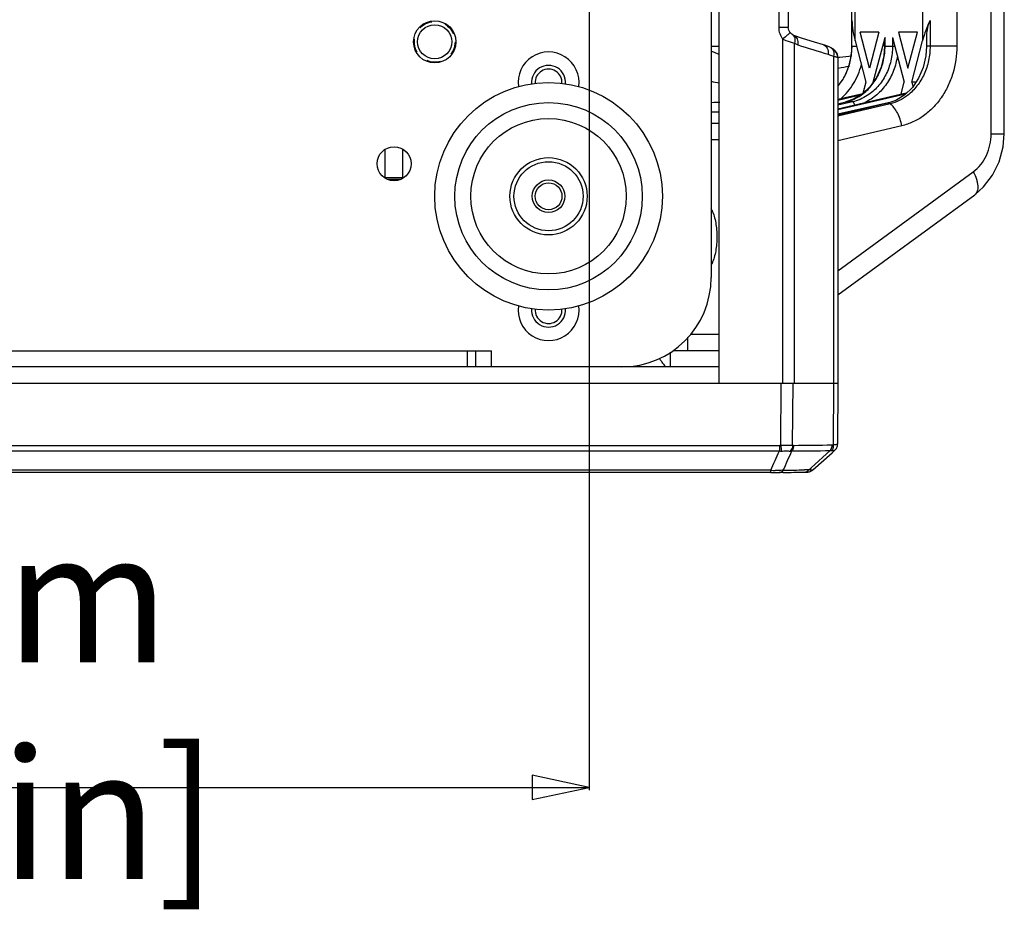
# Model space of a CAD drawing. Units: millimetres. Extents: x 3114 to 5127, y 591 to 1881.
# Drawn here: x 3526 to 3647, y 591 to 700 of the extents above; entities that cross this region are included whole.
import ezdxf

# ---------------------------------------------------------------- set-up
doc = ezdxf.new("R2010")
doc.units = ezdxf.units.MM
doc.header["$LTSCALE"] = 16.335
doc.header["$PDMODE"] = 3
doc.header["$PDSIZE"] = 0.3125
doc.linetypes.add('HIDDEN', pattern=[0.2, 0.1, -0.1])
doc.layers.get('0').update_dxf_attribs({"linetype": 'CONTINUOUS'})
doc.layers.get('Defpoints').update_dxf_attribs({"linetype": 'CONTINUOUS'})
doc.layers.add('02___PRT_ALL_AXES', color=7, linetype='CONTINUOUS')
doc.layers.add('DEFAULT_2', color=8, linetype='HIDDEN')
doc.styles.get("Standard").update_dxf_attribs({"font": 'SimSun.ttf', "width": 0.8})
doc.dimstyles.new('DIMSTYLE_1', dxfattribs={"dimscale": 2, "dimtxt": 8, "dimasz": 3.5, "dimexe": 0.18, "dimexo": 0.0625, "dimgap": 0.09, "dimtad": 1, "dimdsep": 46, "dimtxsty": 'Standard', "dimblk": 'CLOSED', "dimcen": 0.09, "dimadec": 0, "dimazin": 0, "dimtp": 0.01, "dimtm": 0.01, "dimtfac": 1, "dimtofl": 0, "dimtmove": 0, "dimatfit": 3, "dimldrblk": 'CLOSED', "dimfxl": 1, "dimtolj": 1, "dimarcsym": 0})

# ---------------------------------------------------------------- blocks, each defined once
blk = doc.blocks.new('_CLOSED')
at = {"color": 0, "linetype": 'ByBlock'}
for p, q in [((0, 0), (-1, 0.214)), ((-1, 0.214), (-1, -0.214)), ((-1, -0.214), (0, 0)), ((-1, 0), (0, 0))]:
    blk.add_line(p, q, dxfattribs=at)
blk = doc.blocks.new('*D20')
at = {"color": 0, "linetype": 'Continuous', "lineweight": -2, "transparency": 16777216}
for p, q in [((3415.6, 742.36), (3415.6, 605.41)), ((3595.6, 742.36), (3595.6, 605.41)), ((3422.6, 605.77), (3588.6, 605.77))]:
    blk.add_line(p, q, dxfattribs=at)
at = {"layer": 'Defpoints', "color": 0, "linetype": 'Continuous', "transparency": 16777216}
for p in [(3415.6, 742.49), (3595.6, 742.49), (3595.6, 605.77)]:
    blk.add_point(p, dxfattribs=at)
at = {"color": 0, "linetype": 'Continuous', "lineweight": -2, "transparency": 16777216, "xscale": 7, "yscale": 7, "zscale": 7, "rotation": 180}
blk.add_blockref('_CLOSED', (3415.6, 605.77), dxfattribs=at)
at = {"color": 0, "linetype": 'Continuous', "lineweight": -2, "transparency": 16777216, "xscale": 7, "yscale": 7, "zscale": 7}
blk.add_blockref('_CLOSED', (3595.6, 605.77), dxfattribs=at)
at = {"color": 0, "linetype": 'Continuous', "transparency": 16777216, "insert": (3505.6, 615.82), "char_height": 16, "attachment_point": 5}
blk.add_mtext('\\A1;180mm [7.087in]', dxfattribs=at)

msp = doc.modelspace()

# ---------------------------------------------------------------- linework, layer by layer
at = {"color": 7, "linetype": 'Continuous'}
for p, q in [((3611.6, 655.489), (3611.6, 829.489)), ((3645.049, 686.186), (3645.049, 798.793)), ((3646.66, 686.186), (3646.66, 798.793)), ((3627.904, 696.958), (3627.904, 788.021)), ((3628.306, 697.592), (3628.306, 787.386)), ((3636.598, 787.386), (3636.598, 697.592)), ((3640.816, 788.021), (3640.816, 696.958)), ((3618.912, 785.739), (3618.912, 699.239)), ((3620.086, 785.739), (3620.086, 699.239)), ((3610.6, 715.489), (3610.6, 668.489)), ((3627.91, 696.958), (3627.91, 700.12)), ((3637.529, 700.12), (3637.529, 696.958)), ((3620.086, 699.239), (3618.912, 699.239)), ((3619.421, 655.489), (3619.421, 697.838)), ((3620.343, 698.577), (3620.317, 698.607)), ((3620.515, 698.413), (3620.343, 698.577)), ((3620.632, 698.327), (3620.515, 698.413)), ((3620.632, 698.327), (3620.632, 698.327)), ((3620.757, 698.264), (3620.757, 698.264)), ((3628.306, 697.592), (3629.633, 692.504)), ((3631.243, 698.678), (3628.938, 698.678)), ((3631.242, 698.618), (3628.938, 698.678)), ((3630.091, 694.259), (3628.938, 698.678)), ((3631.243, 698.678), (3630.091, 694.259)), ((3630.548, 692.504), (3631.991, 698.032)), ((3631.991, 696.958), (3631.991, 698.032)), ((3632.913, 698.032), (3632.913, 696.958)), ((3632.913, 698.032), (3634.356, 692.504)), ((3635.966, 698.678), (3633.661, 698.678)), ((3635.964, 698.618), (3633.661, 698.678)), ((3633.661, 698.678), (3634.813, 694.259)), ((3634.813, 694.259), (3635.966, 698.678)), ((3635.271, 692.504), (3636.598, 697.592)), ((3637.085, 698.313), (3637.085, 696.958)), ((3620.846, 655.489), (3620.846, 697.329)), ((3625.294, 696.792), (3625.295, 696.791)), ((3627.904, 696.958), (3627.91, 696.958)), ((3627.91, 696.957), (3628.471, 696.957)), ((3631.924, 696.958), (3631.924, 697.552)), ((3631.924, 696.958), (3633.194, 696.958)), ((3640.816, 696.958), (3637.085, 696.958)), ((3611.6, 695.933), (3610.6, 696.324)), ((3625.666, 695.705), (3625.666, 655.489)), ((3625.894, 696.344), (3625.896, 696.342)), ((3626.039, 696.13), (3625.896, 696.342)), ((3626.183, 695.714), (3626.039, 696.13)), ((3626.119, 695.582), (3626.2, 695.51)), ((3626.2, 695.51), (3626.183, 695.714)), ((3626.2, 695.51), (3626.2, 655.489)), ((3626.911, 693.081), (3626.918, 693.093)), ((3630.942, 693.097), (3630.167, 691.98)), ((3636.12, 693.032), (3635.352, 691.885)), ((3630.167, 691.98), (3629.213, 691.074)), ((3629.633, 692.504), (3629.278, 691.144)), ((3633.983, 691.075), (3634.356, 692.504)), ((3635.352, 691.885), (3634.404, 690.95)), ((3635.767, 692.504), (3635.271, 692.504)), ((3635.271, 692.504), (3635.41, 691.971)), ((3626.2, 689.256), (3634.614, 691.219)), ((3626.2, 689.259), (3634.584, 691.215)), ((3626.2, 690.426), (3629.278, 691.144)), ((3626.2, 690.422), (3629.277, 691.14)), ((3634.491, 691.036), (3626.2, 689.14)), ((3628.94, 690.91), (3626.2, 690.284)), ((3628.12, 690.418), (3627.157, 690.09)), ((3629.213, 691.074), (3628.12, 690.418)), ((3634.404, 690.95), (3633.313, 690.271)), ((3634.585, 691.215), (3634.614, 691.219)), ((3634.614, 691.219), (3634.676, 691.219)), ((3626.2, 689.863), (3627.186, 690.093)), ((3627.972, 690.093), (3626.2, 689.689)), ((3626.2, 689.866), (3627.157, 690.09)), ((3632.75, 690.073), (3626.2, 688.575)), ((3632.32, 689.922), (3626.2, 688.47)), ((3632.616, 689.848), (3626.2, 688.325)), ((3627.157, 690.09), (3627.186, 690.093)), ((3627.972, 690.093), (3627.186, 690.093)), ((3633.313, 690.271), (3632.32, 689.922)), ((3610.6, 688.858), (3611.6, 688.858)), ((3634.041, 687.152), (3626.2, 685.291)), ((3610.6, 685.489), (3611.6, 685.489)), ((3645.049, 686.186), (3646.66, 686.186)), ((3570.5, 680.789), (3570.5, 684.263)), ((3572.697, 680.789), (3572.697, 684.265)), ((3570.393, 680.789), (3572.807, 680.789)), ((3626.2, 669.326), (3642.846, 681.504)), ((3570.731, 680.589), (3572.469, 680.589)), ((3626.2, 666.372), (3643.024, 678.679)), ((3611.6, 661.489), (3608.043, 661.489)), ((3607.744, 659.489), (3607.744, 661.139)), ((3427.6, 659.489), (3583.6, 659.489)), ((3580.6, 659.489), (3580.6, 657.489)), ((3581.6, 659.489), (3581.6, 657.489)), ((3583.6, 657.489), (3583.6, 659.489)), ((3605.6, 657.489), (3605.6, 659.305)), ((3611.6, 659.489), (3605.902, 659.489)), ((3611.6, 657.489), (3399.6, 657.489)), ((3385.001, 655.489), (3626.199, 655.489)), ((3619.158, 647.856), (3619.228, 655.489)), ((3620.624, 647.855), (3620.694, 655.489)), ((3625.665, 655.489), (3625.619, 647.928)), ((3626.199, 655.489), (3626.154, 647.983)), ((3626.131, 647.778), (3626.154, 647.983)), ((3392.212, 647.847), (3618.989, 647.847)), ((3392.212, 647.151), (3618.989, 647.151)), ((3618.989, 647.847), (3618.989, 647.151)), ((3622.883, 645.089), (3625.244, 647.211)), ((3623.125, 644.821), (3625.485, 646.942)), ((3625.485, 646.942), (3625.821, 647.244)), ((3617.924, 644.786), (3393.277, 644.786)), ((3617.924, 644.503), (3393.277, 644.503)), ((3617.924, 644.503), (3617.924, 644.786)), ((3619.476, 644.512), (3618.957, 644.507)), ((3622.596, 644.831), (3622.075, 644.823)), ((3622.096, 644.549), (3622.262, 644.553)), ((3622.596, 644.831), (3622.883, 645.089)), ((3622.864, 644.652), (3623.033, 644.748)), ((3623.033, 644.748), (3623.124, 644.821)), ((3623.125, 644.821), (3623.125, 644.821))]:
    msp.add_line(p, q, dxfattribs=at)
at = {"color": 3, "linetype": 'Continuous'}
msp.add_line((3610.6, 687.489), (3611.6, 687.489), dxfattribs=at)
at = {"color": 7, "linetype": 'Continuous'}
for points in [[(3620.317, 698.607), (3620.14, 698.919), (3620.086, 699.239)], [(3620.757, 698.264), (3620.739, 698.271), (3620.632, 698.327)], [(3624.439, 697.114), (3623.299, 697.451), (3621.85, 697.904), (3620.757, 698.264)], [(3625.294, 696.792), (3625.106, 696.876), (3624.565, 697.076), (3624.439, 697.114)], [(3625.894, 696.344), (3625.654, 696.576), (3625.359, 696.76), (3625.295, 696.791)], [(3627.904, 696.958), (3627.836, 695.9), (3627.571, 694.647), (3627.116, 693.472), (3626.911, 693.081)], [(3631.924, 696.958), (3631.838, 695.769), (3631.507, 694.378), (3630.942, 693.097)], [(3637.085, 696.958), (3637.002, 695.763), (3636.678, 694.343), (3636.12, 693.032)], [(3626.918, 693.093), (3626.83, 692.942), (3626.2, 692.08)], [(3643.024, 678.679), (3644.117, 679.638), (3645.225, 681.07), (3646.043, 682.738), (3646.527, 684.563), (3646.66, 686.186)], [(3625.821, 647.244), (3626.013, 647.477), (3626.131, 647.778)], [(3622.262, 644.553), (3622.38, 644.557), (3622.475, 644.561), (3622.574, 644.571), (3622.707, 644.597), (3622.864, 644.652)]]:
    msp.add_lwpolyline(points, dxfattribs=at)
for centre, radius in [((3576.6, 697.489), 2.1), ((3590.6, 678.489), 11.529), ((3590.6, 678.489), 9.556), ((3590.6, 678.489), 4.75), ((3590.6, 678.489), 4.25), ((3590.6, 678.489), 2)]:
    msp.add_circle(centre, radius, dxfattribs=at)
for centre, radius, start, end in [((3621.099, 699.241), 2.187, 180.05454, 219.92688), ((3607.541, 939.925), 242.994, 270.71936, 270.95619), ((3649.774, 781.867), 89.411, 251.39914, 253.90466), ((3619.856, 696.95), 8.054, 344.06437, 0.05464), ((3590.6, 692.489), 3.75, 352.07653, 187.92349), ((3622.356, 729.966), 34.615, 276.39131, 276.7896), ((3622.678, 727.433), 32.061, 276.75378, 279.3526), ((3590.6, 692.489), 2.1, 355.54722, 184.45277), ((3621.267, 724.414), 30.568, 279.34789, 281.98014), ((3620.187, 696.849), 7.708, 334.14299, 342.80316), ((3620.009, 696.91), 7.896, 342.76586, 344.03964), ((3620.413, 696.738), 7.456, 330.73571, 331.33641), ((3620.352, 696.771), 7.526, 331.33973, 334.13121), ((3622.488, 758.516), 66.948, 259.77674, 260.66005), ((3613.556, 599.521), 90.527, 91.18913, 91.8313), ((3605.935, 674.703), 5.196, 24.22306, 25.97166), ((3605.649, 674.573), 5.51, 23.20639, 24.23345), ((3605.884, 672.299), 5.252, 334.03775, 335.76753), ((3605.649, 672.405), 5.51, 335.76655, 336.79361), ((3599.6, 668.489), 11, 270, 0), ((3590.6, 664.489), 3.75, 172.07653, 7.92349), ((3590.6, 664.489), 2.1, 175.54722, 4.45277), ((2895.686, 971.338), 792.631, 335.670427, 335.857912), ((3618.988, 649.453), 1.606, 270.04651, 276.10507), ((3619.168, 649.778), 2.633, 266.10913, 271.45921), ((3970.786, 685.254), 353.611, 186.07082, 186.18657), ((2901.277, 967.95), 787.551, 335.774161, 335.962273), ((3620.39, 648.568), 1.424, 267.76696, 275.64264), ((3617.798, 1040.139), 392.998, 270.3982, 271.08555), ((3617.797, 1040.919), 393.085, 270.43014, 271.11707), ((3625.354, 648.221), 1.016, 263.77221, 275.30396), ((3618.775, 656.942), 12.186, 265.99674, 268.68213), ((3617.936, 815.382), 170.879, 269.99598, 270.12659), ((3618.206, 726.794), 82.291, 270.07487, 270.52263), ((3615.953, 1035.923), 391.148, 270.51559, 270.89684), ((3615.219, 1034.916), 390.427, 270.62465, 271.00675)]:
    msp.add_arc(centre, radius, start, end, dxfattribs=at)
for centre, major_axis, ratio, start_param, end_param in [((3630.904, 697.445), (-1.896, 5.7), 0.407916, 0.9522478, 1.4103567), ((3639.196, 697.445), (1.765, 5.703), 0.4254018, 1.217984, 1.676093), ((3638.085, 699.228), (0.588, 1.901), 0.4254018, 1.217984, 2.200006), ((3632.424, 698.008), (0.294, 0.95), 0.4254018, -4.6070923, -4.0832234), ((3606.486, 663.533), (0.003, 6.702), 0.4999998, -3.8691783, -3.5879183)]:
    msp.add_ellipse(centre, major_axis=major_axis, ratio=ratio, start_param=start_param, end_param=end_param, dxfattribs=at)
for points, knots in [([(3620.282, 698.571), (3620.177, 698.475), (3619.889, 698.232), (3619.602, 697.988), (3619.421, 697.838)], [0, 0, 0, 0, 0.376178, 1, 1, 1, 1]), ([(3619.421, 697.838), (3619.547, 697.777), (3620.01, 697.575), (3620.493, 697.423), (3620.846, 697.329)], [0, 0, 0, 0, 0.2766865, 1, 1, 1, 1]), ([(3620.317, 698.607), (3620.318, 698.606), (3620.313, 698.602), (3620.308, 698.595), (3620.296, 698.584), (3620.287, 698.576), (3620.282, 698.571)], [0, 0, 0, 0, 0.0677714, 0.2562581, 0.567055, 1, 1, 1, 1]), ([(3620.632, 698.327), (3620.683, 698.292), (3620.745, 698.233), (3620.792, 698.164), (3620.803, 698.145)], [0, 0, 0, 0, 0.7431633, 1, 1, 1, 1]), ([(3620.757, 698.264), (3620.848, 698.233), (3621.025, 698.121), (3621.201, 697.846), (3621.283, 697.501), (3621.274, 697.253), (3621.254, 697.127)], [0, 0, 0, 0, 0.2157414, 0.4507904, 0.7136723, 1, 1, 1, 1]), ([(3620.803, 698.145), (3620.818, 698.119), (3620.876, 698.004), (3620.901, 697.874), (3620.907, 697.776)], [0, 0, 0, 0, 0.2354397, 1, 1, 1, 1]), ([(3620.907, 697.776), (3620.908, 697.74), (3620.908, 697.589), (3620.88, 697.439), (3620.846, 697.329)], [0, 0, 0, 0, 0.2378252, 1, 1, 1, 1]), ([(3620.846, 697.329), (3620.878, 697.307), (3621.007, 697.227), (3621.147, 697.163), (3621.254, 697.127)], [0, 0, 0, 0, 0.256356, 1, 1, 1, 1]), ([(3624.439, 697.114), (3624.534, 697.086), (3624.721, 696.977), (3624.911, 696.7), (3625.006, 696.347), (3625.003, 696.091), (3624.986, 695.961)], [0, 0, 0, 0, 0.2157023, 0.4509772, 0.7140918, 1, 1, 1, 1]), ([(3625.295, 696.791), (3625.356, 696.763), (3625.473, 696.68), (3625.556, 696.564), (3625.59, 696.5)], [0, 0, 0, 0, 0.4866554, 1, 1, 1, 1]), ([(3625.59, 696.5), (3625.604, 696.474), (3625.657, 696.358), (3625.685, 696.231), (3625.694, 696.134)], [0, 0, 0, 0, 0.2375288, 1, 1, 1, 1]), ([(3629.301, 691.112), (3629.719, 691.434), (3630.487, 692.208), (3631.339, 693.627), (3631.871, 695.241), (3631.991, 696.384), (3631.991, 696.958)], [0, 0, 0, 0, 0.2383911, 0.4859617, 0.7409465, 1, 1, 1, 1]), ([(3632.913, 696.958), (3632.913, 696.346), (3632.773, 695.129), (3632.253, 693.696), (3631.648, 692.67), (3630.941, 691.756), (3630.284, 691.184), (3629.809, 690.875)], [0, 0, 0, 0, 0.2582731, 0.5126881, 0.6376816, 0.7607015, 1, 1, 1, 1]), ([(3640.816, 696.958), (3640.816, 695.823), (3640.571, 694.117), (3639.766, 692.024), (3638.949, 690.603), (3637.939, 689.368), (3636.764, 688.354), (3635.458, 687.592), (3634.517, 687.265), (3634.041, 687.152)], [0, 0, 0, 0, 0.2657544, 0.3962648, 0.523813, 0.6478779, 0.7683236, 0.8854673, 1, 1, 1, 1]), ([(3637.529, 696.958), (3637.529, 696.362), (3637.407, 695.178), (3636.862, 693.503), (3635.988, 692.033), (3635.2, 691.23), (3634.771, 690.896)], [0, 0, 0, 0, 0.2598213, 0.5152256, 0.7625915, 1, 1, 1, 1]), ([(3624.986, 695.961), (3625.043, 695.944), (3625.275, 695.872), (3625.5, 695.782), (3625.666, 695.705)], [0, 0, 0, 0, 0.2473981, 1, 1, 1, 1]), ([(3625.694, 696.134), (3625.697, 696.099), (3625.705, 695.956), (3625.689, 695.811), (3625.666, 695.705)], [0, 0, 0, 0, 0.2415865, 1, 1, 1, 1]), ([(3625.666, 695.705), (3625.691, 695.7), (3625.782, 695.682), (3625.874, 695.662), (3625.939, 695.644)], [0, 0, 0, 0, 0.2773986, 1, 1, 1, 1]), ([(3625.896, 696.342), (3625.98, 696.239), (3626.109, 695.993), (3626.132, 695.718), (3626.119, 695.582)], [0, 0, 0, 0, 0.4937689, 1, 1, 1, 1]), ([(3625.939, 695.644), (3625.957, 695.64), (3626.018, 695.622), (3626.079, 695.602), (3626.119, 695.582)], [0, 0, 0, 0, 0.2956555, 1, 1, 1, 1]), ([(3633.504, 695.771), (3633.416, 695.148), (3633.104, 693.928), (3632.379, 692.544), (3631.625, 691.587), (3630.785, 690.761), (3630.042, 690.272), (3629.519, 690.026)], [0, 0, 0, 0, 0.2600369, 0.5143714, 0.6389234, 0.7614201, 1, 1, 1, 1]), ([(3626.542, 690.493), (3627.153, 691.024), (3628.225, 692.313), (3628.865, 693.858), (3629.076, 694.668)], [0, 0, 0, 0, 0.4918543, 1, 1, 1, 1]), ([(3627.186, 690.093), (3627.564, 690.182), (3628.312, 690.449), (3628.986, 690.868), (3629.301, 691.112)], [0, 0, 0, 0, 0.4940237, 1, 1, 1, 1]), ([(3629.809, 690.875), (3629.527, 690.692), (3628.934, 690.375), (3628.295, 690.167), (3627.972, 690.093)], [0, 0, 0, 0, 0.5037923, 1, 1, 1, 1]), ([(3634.771, 690.896), (3634.45, 690.646), (3633.764, 690.214), (3633.002, 689.94), (3632.616, 689.848)], [0, 0, 0, 0, 0.5065177, 1, 1, 1, 1]), ([(3628.262, 689.743), (3628.246, 689.792), (3628.21, 689.881), (3628.129, 690.012), (3628.034, 690.093), (3627.972, 690.093)], [0, 0, 0, 0, 0.3216474, 0.6036721, 1, 1, 1, 1]), ([(3632.616, 689.848), (3632.571, 689.88), (3632.476, 689.929), (3632.368, 689.933), (3632.32, 689.922)], [0, 0, 0, 0, 0.5351665, 1, 1, 1, 1]), ([(3634.041, 687.152), (3633.993, 687.436), (3633.856, 687.99), (3633.538, 688.751), (3633.133, 689.386), (3632.794, 689.723), (3632.616, 689.848)], [0, 0, 0, 0, 0.2780498, 0.5466785, 0.7908267, 1, 1, 1, 1]), ([(3642.846, 681.504), (3643.187, 681.753), (3643.816, 682.363), (3644.514, 683.496), (3644.95, 684.798), (3645.049, 685.721), (3645.049, 686.186)], [0, 0, 0, 0, 0.2368517, 0.4840056, 0.7396305, 1, 1, 1, 1]), ([(3642.846, 681.504), (3642.998, 681.211), (3643.189, 680.769), (3643.345, 680.177), (3643.401, 679.781), (3643.399, 679.424), (3643.338, 679.114), (3643.216, 678.859), (3643.092, 678.729), (3643.024, 678.679)], [0, 0, 0, 0, 0.3273017, 0.4737735, 0.6059389, 0.7230472, 0.8256887, 0.9163082, 1, 1, 1, 1]), ([(3610.713, 676.744), (3610.814, 676.51), (3610.99, 676.01), (3611.176, 675.214), (3611.29, 674.365), (3611.329, 673.489), (3611.29, 672.613), (3611.176, 671.764), (3610.99, 670.968), (3610.814, 670.468), (3610.713, 670.234)], [0, 0, 0, 0, 0.1147953, 0.2381575, 0.367532, 0.5, 0.632468, 0.7618425, 0.8852047, 1, 1, 1, 1]), ([(3625.619, 647.928), (3625.695, 647.938), (3625.801, 647.949), (3625.933, 647.963), (3626.009, 647.97), (3626.069, 647.976), (3626.109, 647.98), (3626.132, 647.982), (3626.144, 647.983), (3626.15, 647.983), (3626.153, 647.984), (3626.154, 647.983)], [0, 0, 0, 0, 0.4247507, 0.5966939, 0.7396215, 0.8522709, 0.9336455, 0.9623762, 0.9830387, 0.9955814, 1, 1, 1, 1]), ([(3619.158, 647.856), (3619.425, 647.869), (3619.913, 647.879), (3620.403, 647.871), (3620.624, 647.855)], [0, 0, 0, 0, 0.5456181, 1, 1, 1, 1]), ([(3619.235, 647.146), (3619.431, 647.151), (3619.797, 647.151), (3620.164, 647.151), (3620.334, 647.144)], [0, 0, 0, 0, 0.5353784, 1, 1, 1, 1]), ([(3620.624, 647.855), (3620.618, 647.788), (3620.576, 647.534), (3620.46, 647.288), (3620.334, 647.144)], [0, 0, 0, 0, 0.2597219, 1, 1, 1, 1]), ([(3620.748, 647.845), (3620.748, 647.781), (3620.728, 647.537), (3620.638, 647.295), (3620.53, 647.15)], [0, 0, 0, 0, 0.2628943, 1, 1, 1, 1]), ([(3625.461, 647.909), (3625.46, 647.844), (3625.441, 647.6), (3625.352, 647.356), (3625.244, 647.211)], [0, 0, 0, 0, 0.2633029, 1, 1, 1, 1]), ([(3625.619, 647.928), (3625.625, 647.861), (3625.629, 647.613), (3625.555, 647.357), (3625.448, 647.21)], [0, 0, 0, 0, 0.2699552, 1, 1, 1, 1]), ([(3625.448, 647.21), (3625.5, 647.215), (3625.591, 647.222), (3625.696, 647.228), (3625.759, 647.234), (3625.79, 647.237), (3625.809, 647.241), (3625.819, 647.242), (3625.821, 647.244)], [0, 0, 0, 0, 0.420275, 0.7293073, 0.8411485, 0.9239103, 0.9770346, 1, 1, 1, 1]), ([(3618.959, 644.76), (3618.922, 644.759), (3618.767, 644.756), (3618.612, 644.757), (3618.495, 644.76)], [0, 0, 0, 0, 0.2415857, 1, 1, 1, 1]), ([(3618.957, 644.507), (3619.053, 644.506), (3619.257, 644.563), (3619.409, 644.706), (3619.472, 644.791)], [0, 0, 0, 0, 0.4756443, 1, 1, 1, 1]), ([(3619.472, 644.791), (3619.433, 644.787), (3619.262, 644.771), (3619.091, 644.763), (3618.959, 644.76)], [0, 0, 0, 0, 0.232199, 1, 1, 1, 1]), ([(3622.096, 644.549), (3622.19, 644.551), (3622.388, 644.609), (3622.534, 644.749), (3622.596, 644.831)], [0, 0, 0, 0, 0.4761977, 1, 1, 1, 1]), ([(3623.125, 644.821), (3623.119, 644.816), (3623.102, 644.81), (3623.048, 644.801), (3622.946, 644.801), (3622.788, 644.811), (3622.665, 644.824), (3622.596, 644.831)], [0, 0, 0, 0, 0.0397007, 0.1033329, 0.3063087, 0.6082088, 1, 1, 1, 1])]:
    msp.add_open_spline(points, degree=3, knots=knots, dxfattribs=at)
for points in [[(3620.624, 647.855), (3620.665, 647.848), (3620.707, 647.845), (3620.748, 647.845)], [(3625.461, 647.909), (3625.514, 647.91), (3625.567, 647.917), (3625.619, 647.928)]]:
    msp.add_open_spline(points, degree=3, dxfattribs=at)
at = {"layer": '02___PRT_ALL_AXES', "color": 7, "linetype": 'Continuous'}
for centre, radius in [((3576.6, 697.489), 2.6), ((3590.6, 678.489), 14), ((3571.6, 682.489), 2.1)]:
    msp.add_circle(centre, radius, dxfattribs=at)
at = {"layer": '02___PRT_ALL_AXES', "color": 3, "linetype": 'Continuous'}
msp.add_circle((3590.6, 678.489), 1.65, dxfattribs=at)
for centre, start, end in [((3590.6, 692.489), 355.90909, 184.09091), ((3590.6, 664.489), 175.90909, 4.09091)]:
    msp.add_arc(centre, 1.65, start, end, dxfattribs=at)
at = {"layer": 'DEFAULT_2', "color": 8, "linetype": 'HIDDEN'}
msp.add_circle((3576.6, 697.489), 2.5, dxfattribs=at)

# ---------------------------------------------------------------- dimensions: what is measured, and where the dimension line sits
at = {"color": 3, "linetype": 'Continuous'}
dim = msp.add_linear_dim(base=(3595.6, 605.768), p1=(3415.6, 742.489), p2=(3595.6, 742.489), dimstyle='DIMSTYLE_1', override={"dimpost": 'mm'}, dxfattribs=at)
dim.commit()
dim.dimension.update_dxf_attribs({"geometry": '*D20', "text_midpoint": (3505.6, 615.815)})

doc.saveas('drawing.dxf')
